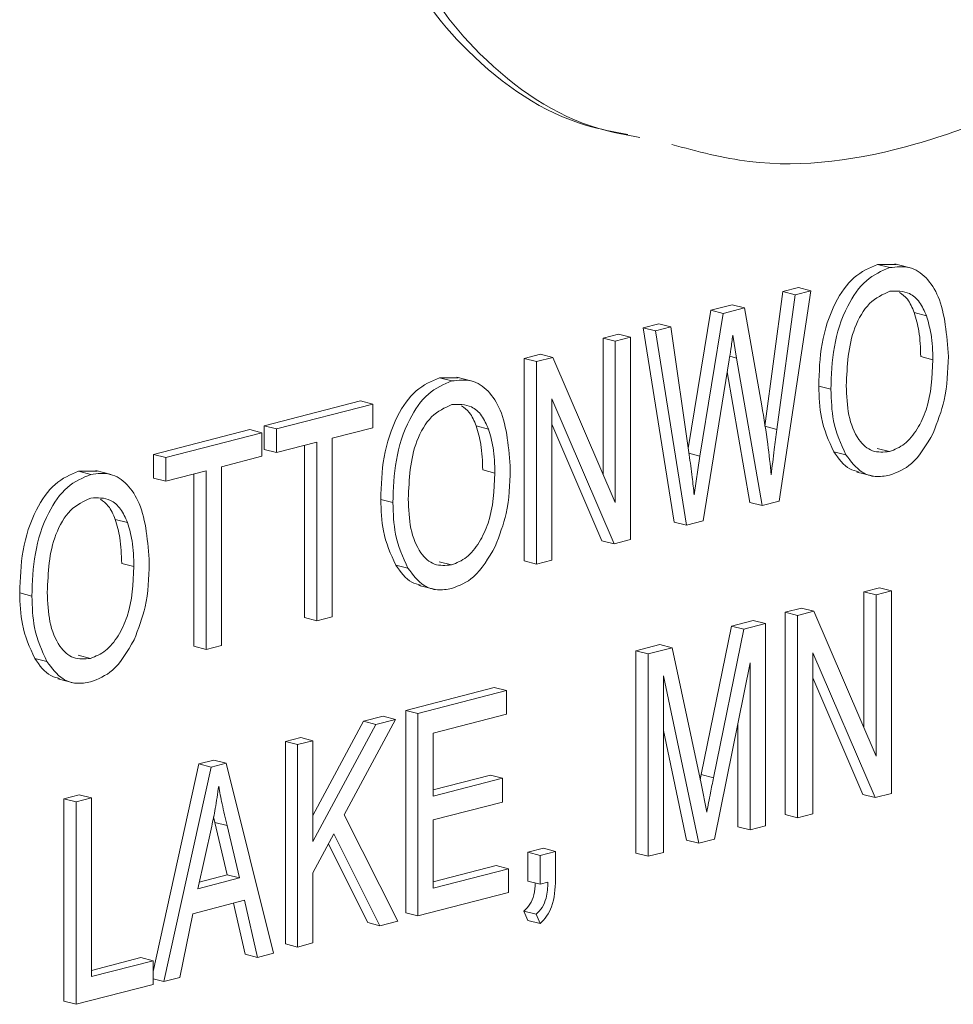
# Model space of a CAD drawing. Units: inches. Extents: x 0.5 to 10.5, y 0.5 to 7.9.
# Drawn here: x 6.8 to 6.8, y 6.2 to 6.2 of the extents above; entities that cross this region are included whole.
import ezdxf

# ---------------------------------------------------------------- set-up
doc = ezdxf.new("R2010")
doc.units = ezdxf.units.IN
doc.header["$MEASUREMENT"] = 0

msp = doc.modelspace()

# ---------------------------------------------------------------- linework, layer by layer
at = {"color": 7, "linetype": 'Continuous', "lineweight": 15}
for p, q in [((6.820519, 6.224482), (6.820766, 6.224483)), ((6.820679, 6.224441), (6.820519, 6.224482)), ((6.820947, 6.224439), (6.820746, 6.224491)), ((6.819274, 6.224126), (6.81948, 6.224179)), ((6.81964, 6.224137), (6.81948, 6.224179)), ((6.819034, 6.222352), (6.819274, 6.224126)), ((6.819195, 6.22231), (6.819435, 6.224084)), ((6.81964, 6.224137), (6.819223, 6.221366)), ((6.819435, 6.224084), (6.819274, 6.224126)), ((6.819435, 6.224084), (6.81964, 6.224137)), ((6.818326, 6.22388), (6.818608, 6.223953)), ((6.818487, 6.223839), (6.818768, 6.223912)), ((6.818768, 6.223912), (6.818608, 6.223953)), ((6.818768, 6.223912), (6.818995, 6.222622)), ((6.818028, 6.222062), (6.818326, 6.22388)), ((6.818179, 6.22196), (6.818487, 6.223839)), ((6.818487, 6.223839), (6.818326, 6.22388)), ((6.821163, 6.223807), (6.821003, 6.223849)), ((6.817435, 6.22365), (6.81764, 6.223703)), ((6.817596, 6.223608), (6.817801, 6.223661)), ((6.817801, 6.223661), (6.81764, 6.223703)), ((6.817801, 6.223661), (6.81804, 6.221977)), ((6.816907, 6.223513), (6.817109, 6.223565)), ((6.817067, 6.223471), (6.81727, 6.223524)), ((6.81727, 6.223524), (6.817109, 6.223565)), ((6.81727, 6.223524), (6.81727, 6.22086)), ((6.817842, 6.221091), (6.817435, 6.22365)), ((6.817596, 6.223608), (6.817435, 6.22365)), ((6.818003, 6.22105), (6.817596, 6.223608)), ((6.818663, 6.223251), (6.818613, 6.22355)), ((6.816907, 6.221721), (6.816907, 6.223513)), ((6.817067, 6.223471), (6.816907, 6.223513)), ((6.817067, 6.221348), (6.817067, 6.223471)), ((6.815868, 6.223244), (6.816084, 6.2233)), ((6.816245, 6.223259), (6.816084, 6.2233)), ((6.821248, 6.223227), (6.821087, 6.223269)), ((6.815868, 6.220581), (6.815868, 6.223244)), ((6.816029, 6.223203), (6.815868, 6.223244)), ((6.816029, 6.223203), (6.816245, 6.223259)), ((6.816029, 6.220539), (6.816029, 6.223203)), ((6.816245, 6.223259), (6.817067, 6.221348)), ((6.818567, 6.223225), (6.818225, 6.221107)), ((6.818999, 6.221308), (6.818663, 6.223251)), ((6.818838, 6.221349), (6.818541, 6.223069)), ((6.814754, 6.222991), (6.815002, 6.222991)), ((6.814915, 6.222949), (6.814754, 6.222991)), ((6.815183, 6.222947), (6.814982, 6.222999)), ((6.819906, 6.222839), (6.819745, 6.222881)), ((6.812448, 6.222359), (6.813714, 6.222687)), ((6.812608, 6.222317), (6.813875, 6.222645)), ((6.813875, 6.222645), (6.813714, 6.222687)), ((6.813875, 6.222645), (6.813875, 6.222334)), ((6.817053, 6.220804), (6.816232, 6.222712)), ((6.816232, 6.222712), (6.816232, 6.220591)), ((6.812448, 6.222048), (6.812448, 6.222359)), ((6.812608, 6.222317), (6.812448, 6.222359)), ((6.815399, 6.222315), (6.815238, 6.222357)), ((6.816892, 6.220846), (6.816232, 6.22238)), ((6.81099, 6.221982), (6.812257, 6.22231)), ((6.811151, 6.22194), (6.812417, 6.222268)), ((6.812417, 6.222268), (6.812257, 6.22231)), ((6.812417, 6.222268), (6.812417, 6.221957)), ((6.812608, 6.222006), (6.812608, 6.222317)), ((6.813875, 6.222334), (6.813343, 6.222196)), ((6.819195, 6.22231), (6.819034, 6.222352)), ((6.81314, 6.222144), (6.812608, 6.222006)), ((6.812979, 6.219833), (6.812979, 6.222102)), ((6.81314, 6.219791), (6.81314, 6.222144)), ((6.813343, 6.222196), (6.813343, 6.219844)), ((6.81099, 6.22167), (6.81099, 6.221982)), ((6.811151, 6.22194), (6.81099, 6.221982)), ((6.812608, 6.222006), (6.812448, 6.222048)), ((6.818179, 6.22196), (6.818037, 6.221997)), ((6.820103, 6.221977), (6.819943, 6.222018)), ((6.820677, 6.222019), (6.820516, 6.22206)), ((6.811151, 6.221629), (6.811151, 6.22194)), ((6.812417, 6.221957), (6.811886, 6.221819)), ((6.818107, 6.221449), (6.818179, 6.22196)), ((6.810003, 6.221761), (6.81025, 6.221761)), ((6.810164, 6.221719), (6.810003, 6.221761)), ((6.810432, 6.221717), (6.810231, 6.221769)), ((6.811683, 6.221767), (6.811151, 6.221629)), ((6.811522, 6.219456), (6.811522, 6.221725)), ((6.811683, 6.219414), (6.811683, 6.221767)), ((6.811886, 6.221819), (6.811886, 6.219467)), ((6.815484, 6.221735), (6.815323, 6.221777)), ((6.820247, 6.22175), (6.820448, 6.221698)), ((6.811151, 6.221629), (6.81099, 6.22167)), ((6.814141, 6.221347), (6.813981, 6.221389)), ((6.818999, 6.221308), (6.818838, 6.221349)), ((6.819223, 6.221366), (6.818999, 6.221308)), ((6.810648, 6.221086), (6.810487, 6.221127)), ((6.818003, 6.22105), (6.817842, 6.221091)), ((6.818225, 6.221107), (6.818003, 6.22105)), ((6.817053, 6.220804), (6.816892, 6.220846)), ((6.81727, 6.22086), (6.817053, 6.220804)), ((6.810732, 6.220505), (6.810572, 6.220547)), ((6.814912, 6.220527), (6.814752, 6.220568)), ((6.816029, 6.220539), (6.815868, 6.220581)), ((6.816232, 6.220591), (6.816029, 6.220539)), ((6.814339, 6.220485), (6.814178, 6.220526)), ((6.80939, 6.220117), (6.809229, 6.220159)), ((6.814483, 6.220258), (6.814683, 6.220206)), ((6.820341, 6.220173), (6.820544, 6.220226)), ((6.820341, 6.218382), (6.820341, 6.220173)), ((6.820502, 6.220132), (6.820341, 6.220173)), ((6.820502, 6.220132), (6.820705, 6.220184)), ((6.820705, 6.220184), (6.820544, 6.220226)), ((6.820705, 6.220184), (6.820705, 6.21752)), ((6.820502, 6.218009), (6.820502, 6.220132)), ((6.819303, 6.219905), (6.819519, 6.21996)), ((6.819303, 6.217241), (6.819303, 6.219905)), ((6.819464, 6.219863), (6.819303, 6.219905)), ((6.819464, 6.219863), (6.819679, 6.219919)), ((6.819679, 6.219919), (6.819519, 6.21996)), ((6.819679, 6.219919), (6.820502, 6.218009)), ((6.81314, 6.219791), (6.812979, 6.219833)), ((6.813343, 6.219844), (6.81314, 6.219791)), ((6.818597, 6.219722), (6.818884, 6.219796)), ((6.819045, 6.219755), (6.818884, 6.219796)), ((6.819464, 6.217199), (6.819464, 6.219863)), ((6.8182, 6.217766), (6.818597, 6.219722)), ((6.818361, 6.217724), (6.818758, 6.21968)), ((6.818758, 6.21968), (6.818597, 6.219722)), ((6.818758, 6.21968), (6.819045, 6.219755)), ((6.819045, 6.219755), (6.819045, 6.217091)), ((6.811683, 6.219414), (6.811522, 6.219456)), ((6.811886, 6.219467), (6.811683, 6.219414)), ((6.817339, 6.219396), (6.817656, 6.219478)), ((6.817339, 6.216733), (6.817339, 6.219396)), ((6.8175, 6.219355), (6.817339, 6.219396)), ((6.8175, 6.219355), (6.817817, 6.219437)), ((6.817817, 6.219437), (6.817656, 6.219478)), ((6.817817, 6.219437), (6.818196, 6.217649)), ((6.809588, 6.219255), (6.809427, 6.219297)), ((6.810161, 6.219297), (6.81, 6.219339)), ((6.8175, 6.216691), (6.8175, 6.219355)), ((6.820488, 6.217464), (6.819666, 6.219372)), ((6.819666, 6.219372), (6.819666, 6.217252)), ((6.818842, 6.219237), (6.818374, 6.216917)), ((6.818842, 6.217038), (6.818842, 6.219237)), ((6.809731, 6.219028), (6.809932, 6.218976)), ((6.818167, 6.216864), (6.817703, 6.219068)), ((6.817703, 6.219068), (6.817703, 6.216743)), ((6.820327, 6.217506), (6.819666, 6.219041)), ((6.81431, 6.218612), (6.815475, 6.218914)), ((6.814471, 6.218571), (6.815636, 6.218872)), ((6.815636, 6.218872), (6.815475, 6.218914)), ((6.815636, 6.218872), (6.815636, 6.218561)), ((6.81431, 6.215949), (6.81431, 6.218612)), ((6.814471, 6.218571), (6.81431, 6.218612)), ((6.813089, 6.217227), (6.813756, 6.218469)), ((6.814174, 6.218494), (6.813501, 6.217239)), ((6.813756, 6.218469), (6.814014, 6.218536)), ((6.813916, 6.218427), (6.813756, 6.218469)), ((6.813916, 6.218427), (6.814174, 6.218494)), ((6.814174, 6.218494), (6.814014, 6.218536)), ((6.814471, 6.215907), (6.814471, 6.218571)), ((6.815636, 6.218561), (6.814673, 6.218312)), ((6.813089, 6.216886), (6.813916, 6.218427)), ((6.818006, 6.216905), (6.817703, 6.218347)), ((6.818681, 6.21708), (6.818681, 6.218441)), ((6.812726, 6.218202), (6.812929, 6.218255)), ((6.812887, 6.218161), (6.813089, 6.218213)), ((6.813089, 6.218213), (6.812929, 6.218255)), ((6.813089, 6.218213), (6.813089, 6.216886)), ((6.814673, 6.218312), (6.814673, 6.217482)), ((6.812726, 6.215539), (6.812726, 6.218202)), ((6.812887, 6.218161), (6.812726, 6.218202)), ((6.812887, 6.215497), (6.812887, 6.218161)), ((6.811588, 6.217908), (6.811785, 6.217959)), ((6.811946, 6.217917), (6.811785, 6.217959)), ((6.810986, 6.215175), (6.811588, 6.217908)), ((6.811126, 6.215041), (6.811749, 6.217866)), ((6.811749, 6.217866), (6.811588, 6.217908)), ((6.811749, 6.217866), (6.811946, 6.217917)), ((6.811946, 6.217917), (6.812569, 6.215415)), ((6.814673, 6.217565), (6.815424, 6.217759)), ((6.814673, 6.217482), (6.815585, 6.217718)), ((6.815585, 6.217718), (6.815424, 6.217759)), ((6.815585, 6.217718), (6.815585, 6.217406)), ((6.818186, 6.217697), (6.8182, 6.217766)), ((6.818361, 6.217724), (6.8182, 6.217766)), ((6.818196, 6.217649), (6.818272, 6.217274)), ((6.809812, 6.217448), (6.810014, 6.217501)), ((6.809812, 6.214784), (6.809812, 6.217448)), ((6.809973, 6.217407), (6.809812, 6.217448)), ((6.809973, 6.217407), (6.810175, 6.217459)), ((6.810175, 6.217459), (6.810014, 6.217501)), ((6.810175, 6.217459), (6.810175, 6.215107)), ((6.820488, 6.217464), (6.820327, 6.217506)), ((6.820705, 6.21752), (6.820488, 6.217464)), ((6.809973, 6.214743), (6.809973, 6.217407)), ((6.815585, 6.217406), (6.814673, 6.21717)), ((6.811798, 6.217137), (6.811781, 6.217209)), ((6.813501, 6.217239), (6.814204, 6.215838)), ((6.814673, 6.21717), (6.814673, 6.216271)), ((6.819464, 6.217199), (6.819303, 6.217241)), ((6.819666, 6.217252), (6.819464, 6.217199)), ((6.811757, 6.217087), (6.811573, 6.216264)), ((6.811961, 6.216448), (6.811798, 6.217137)), ((6.811958, 6.217096), (6.811798, 6.217137)), ((6.812121, 6.216406), (6.811958, 6.217096)), ((6.818842, 6.217038), (6.818681, 6.21708)), ((6.819045, 6.217091), (6.818842, 6.217038)), ((6.813365, 6.216986), (6.813089, 6.216473)), ((6.813971, 6.215778), (6.813365, 6.216986)), ((6.818374, 6.216917), (6.818167, 6.216864)), ((6.81381, 6.215819), (6.813293, 6.216851)), ((6.815919, 6.216746), (6.816122, 6.216798)), ((6.816282, 6.216756), (6.816122, 6.216798)), ((6.818167, 6.216864), (6.818006, 6.216905)), ((6.815919, 6.216365), (6.815919, 6.216746)), ((6.81608, 6.216704), (6.815919, 6.216746)), ((6.81608, 6.216704), (6.816282, 6.216756)), ((6.81608, 6.216323), (6.81608, 6.216704)), ((6.816282, 6.216756), (6.816282, 6.216384)), ((6.8175, 6.216691), (6.817339, 6.216733)), ((6.817703, 6.216743), (6.8175, 6.216691)), ((6.814673, 6.216354), (6.8155, 6.216568)), ((6.814673, 6.216271), (6.815661, 6.216526)), ((6.815661, 6.216526), (6.8155, 6.216568)), ((6.815661, 6.216526), (6.815661, 6.216215)), ((6.811573, 6.216264), (6.812121, 6.216406)), ((6.811593, 6.216352), (6.811961, 6.216448)), ((6.812121, 6.216406), (6.811961, 6.216448)), ((6.813089, 6.216473), (6.813089, 6.21555)), ((6.81608, 6.216323), (6.815919, 6.216365)), ((6.816181, 6.21635), (6.81608, 6.216323)), ((6.815661, 6.216215), (6.814471, 6.215907)), ((6.812188, 6.216112), (6.811507, 6.215936)), ((6.812198, 6.215402), (6.812045, 6.216075)), ((6.812359, 6.21536), (6.812188, 6.216112)), ((6.811507, 6.215936), (6.811337, 6.215096)), ((6.814471, 6.215907), (6.81431, 6.215949)), ((6.815919, 6.215846), (6.815864, 6.21597)), ((6.816025, 6.215928), (6.815864, 6.21597)), ((6.81608, 6.215805), (6.816025, 6.215928)), ((6.813971, 6.215778), (6.81381, 6.215819)), ((6.814204, 6.215838), (6.813971, 6.215778)), ((6.81608, 6.215805), (6.815919, 6.215846)), ((6.812887, 6.215497), (6.812726, 6.215539)), ((6.813089, 6.21555), (6.812887, 6.215497)), ((6.810175, 6.21519), (6.810825, 6.215358)), ((6.810986, 6.215316), (6.810825, 6.215358)), ((6.812359, 6.21536), (6.812198, 6.215402)), ((6.812569, 6.215415), (6.812359, 6.21536)), ((6.810175, 6.215107), (6.810986, 6.215316)), ((6.810986, 6.215316), (6.810986, 6.215005)), ((6.810986, 6.215005), (6.809973, 6.214743)), ((6.811126, 6.215041), (6.810986, 6.215078)), ((6.811337, 6.215096), (6.811126, 6.215041)), ((6.809973, 6.214743), (6.809812, 6.214784))]:
    msp.add_line(p, q, dxfattribs=at)
at = {"color": 8, "linetype": 'Continuous', "lineweight": 15}
msp.add_line((6.818663, 6.223251), (6.818574, 6.223274), dxfattribs=at)
at = {"color": 7, "linetype": 'Continuous', "lineweight": 15}
for points, knots in [([(6.81781, 6.226062), (6.818148, 6.225972), (6.819174, 6.225697), (6.82103, 6.225966), (6.823189, 6.226896), (6.824946, 6.228224), (6.82623, 6.229614), (6.827067, 6.230863), (6.827616, 6.232158), (6.82776, 6.23348), (6.827411, 6.234621), (6.826735, 6.235554), (6.826124, 6.235978), (6.825798, 6.236204)], [0, 0, 0, 0, 0.072693, 0.220251, 0.367584, 0.507453, 0.592205, 0.667391, 0.732401, 0.790581, 0.850977, 0.920378, 1, 1, 1, 1]), ([(6.817387, 6.235096), (6.816848, 6.23463), (6.815843, 6.233759), (6.814811, 6.232314), (6.814273, 6.231124), (6.814047, 6.230272), (6.814011, 6.229441), (6.814262, 6.228304), (6.815166, 6.227129), (6.816274, 6.226372), (6.817049, 6.226229), (6.817231, 6.226195)], [0, 0, 0, 0, 0.181851, 0.339352, 0.407829, 0.470321, 0.529739, 0.590774, 0.748583, 0.940912, 1, 1, 1, 1]), ([(6.817547, 6.235055), (6.817009, 6.234588), (6.816004, 6.233717), (6.814972, 6.232272), (6.814434, 6.231083), (6.814208, 6.23023), (6.814172, 6.2294), (6.814423, 6.228262), (6.815327, 6.227087), (6.816435, 6.22633), (6.81721, 6.226187), (6.817392, 6.226154)], [0, 0, 0, 0, 0.181851, 0.339352, 0.407829, 0.470321, 0.529739, 0.590774, 0.748583, 0.940912, 1, 1, 1, 1]), ([(6.819745, 6.222881), (6.819751, 6.223067), (6.819764, 6.223438), (6.819927, 6.223955), (6.8202, 6.224347), (6.820413, 6.224437), (6.820519, 6.224482)], [0, 0, 0, 0, 0.281102, 0.560667, 0.780476, 1, 1, 1, 1]), ([(6.819906, 6.222839), (6.819912, 6.223025), (6.819925, 6.223396), (6.820088, 6.223913), (6.820361, 6.224305), (6.820573, 6.224396), (6.820679, 6.224441)], [0, 0, 0, 0, 0.281102, 0.560667, 0.780476, 1, 1, 1, 1]), ([(6.820679, 6.224441), (6.820768, 6.224451), (6.820944, 6.224471), (6.82117, 6.224322), (6.821402, 6.223956), (6.82143, 6.223553), (6.821451, 6.223271)], [0, 0, 0, 0, 0.186969, 0.374007, 0.561263, 1, 1, 1, 1]), ([(6.820681, 6.22413), (6.820588, 6.224088), (6.820402, 6.224004), (6.820135, 6.223539), (6.820119, 6.223148), (6.820108, 6.222887)], [0, 0, 0, 0, 0.2498637, 0.5001287, 1, 1, 1, 1]), ([(6.821163, 6.223807), (6.821136, 6.223869), (6.821081, 6.223994), (6.820919, 6.224138), (6.820771, 6.224133), (6.820681, 6.22413)], [0, 0, 0, 0, 0.2810714, 0.5621124, 1, 1, 1, 1]), ([(6.821003, 6.223849), (6.820976, 6.223913), (6.820929, 6.224027), (6.820845, 6.224088), (6.820808, 6.224115)], [0, 0, 0, 0, 0.5625614, 1, 1, 1, 1]), ([(6.821087, 6.223269), (6.821084, 6.223384), (6.821078, 6.223589), (6.821026, 6.223769), (6.821003, 6.223849)], [0, 0, 0, 0, 0.5599438, 1, 1, 1, 1]), ([(6.821248, 6.223227), (6.821245, 6.223342), (6.821238, 6.223547), (6.821186, 6.223728), (6.821163, 6.223807)], [0, 0, 0, 0, 0.5599438, 1, 1, 1, 1]), ([(6.818613, 6.22355), (6.818605, 6.223489), (6.818592, 6.223381), (6.818574, 6.223273), (6.818567, 6.223225)], [0, 0, 0, 0, 0.559999, 1, 1, 1, 1]), ([(6.821451, 6.223271), (6.821444, 6.223078), (6.821433, 6.222734), (6.821307, 6.222407), (6.821252, 6.222263)], [0, 0, 0, 0, 0.560285, 1, 1, 1, 1]), ([(6.820677, 6.222019), (6.820744, 6.222046), (6.820879, 6.2221), (6.821049, 6.22231), (6.821224, 6.222684), (6.821238, 6.223003), (6.821248, 6.223227)], [0, 0, 0, 0, 0.186769, 0.373612, 0.560743, 1, 1, 1, 1]), ([(6.813981, 6.221389), (6.813987, 6.221575), (6.814, 6.221946), (6.814163, 6.222463), (6.814436, 6.222855), (6.814648, 6.222945), (6.814754, 6.222991)], [0, 0, 0, 0, 0.2811022, 0.5606668, 0.7804755, 1, 1, 1, 1]), ([(6.814141, 6.221347), (6.814148, 6.221533), (6.81416, 6.221905), (6.814324, 6.222421), (6.814596, 6.222813), (6.814809, 6.222904), (6.814915, 6.222949)], [0, 0, 0, 0, 0.2811022, 0.5606668, 0.7804755, 1, 1, 1, 1]), ([(6.814915, 6.222949), (6.815003, 6.222959), (6.81518, 6.222979), (6.815405, 6.22283), (6.815637, 6.222464), (6.815666, 6.222062), (6.815686, 6.221779)], [0, 0, 0, 0, 0.186969, 0.374007, 0.561263, 1, 1, 1, 1]), ([(6.819943, 6.222018), (6.819877, 6.222161), (6.819761, 6.222416), (6.81975, 6.222739), (6.819745, 6.222881)], [0, 0, 0, 0, 0.559102, 1, 1, 1, 1]), ([(6.820108, 6.222887), (6.820113, 6.222754), (6.820123, 6.222489), (6.820247, 6.22218), (6.820445, 6.221999), (6.8206, 6.222012), (6.820677, 6.222019)], [0, 0, 0, 0, 0.280986, 0.560498, 0.780477, 1, 1, 1, 1]), ([(6.820103, 6.221977), (6.820038, 6.222119), (6.819921, 6.222375), (6.819911, 6.222697), (6.819906, 6.222839)], [0, 0, 0, 0, 0.559102, 1, 1, 1, 1]), ([(6.814917, 6.222638), (6.814824, 6.222596), (6.814638, 6.222512), (6.81437, 6.222047), (6.814355, 6.221656), (6.814344, 6.221395)], [0, 0, 0, 0, 0.249864, 0.500129, 1, 1, 1, 1]), ([(6.815399, 6.222315), (6.815371, 6.222377), (6.815317, 6.222502), (6.815154, 6.222646), (6.815007, 6.222641), (6.814917, 6.222638)], [0, 0, 0, 0, 0.281071, 0.562112, 1, 1, 1, 1]), ([(6.815238, 6.222357), (6.815212, 6.222421), (6.815164, 6.222535), (6.81508, 6.222596), (6.815044, 6.222623)], [0, 0, 0, 0, 0.562561, 1, 1, 1, 1]), ([(6.818995, 6.222622), (6.819024, 6.222455), (6.819074, 6.222155), (6.819106, 6.221847), (6.81912, 6.221711)], [0, 0, 0, 0, 0.559999, 1, 1, 1, 1]), ([(6.815323, 6.221777), (6.81532, 6.221892), (6.815313, 6.222097), (6.815261, 6.222277), (6.815238, 6.222357)], [0, 0, 0, 0, 0.559944, 1, 1, 1, 1]), ([(6.815484, 6.221735), (6.81548, 6.22185), (6.815474, 6.222055), (6.815422, 6.222236), (6.815399, 6.222315)], [0, 0, 0, 0, 0.559944, 1, 1, 1, 1]), ([(6.81912, 6.221711), (6.819133, 6.221823), (6.819156, 6.222023), (6.819183, 6.222222), (6.819195, 6.22231)], [0, 0, 0, 0, 0.559996, 1, 1, 1, 1]), ([(6.821252, 6.222263), (6.821164, 6.22211), (6.821007, 6.221837), (6.820779, 6.221747), (6.820678, 6.221708)], [0, 0, 0, 0, 0.559068, 1, 1, 1, 1]), ([(6.81804, 6.221977), (6.818054, 6.221879), (6.818079, 6.221704), (6.818098, 6.221527), (6.818107, 6.221449)], [0, 0, 0, 0, 0.5599899, 1, 1, 1, 1]), ([(6.82027, 6.221753), (6.82023, 6.221763), (6.820098, 6.221797), (6.820007, 6.221927), (6.819943, 6.222018)], [0, 0, 0, 0, 0.294911, 1, 1, 1, 1]), ([(6.820678, 6.221708), (6.820615, 6.221697), (6.820488, 6.221676), (6.820276, 6.221747), (6.820169, 6.22189), (6.820103, 6.221977)], [0, 0, 0, 0, 0.2804964, 0.5607765, 1, 1, 1, 1]), ([(6.809229, 6.220159), (6.809236, 6.220345), (6.809248, 6.220716), (6.809412, 6.221233), (6.809684, 6.221625), (6.809897, 6.221716), (6.810003, 6.221761)], [0, 0, 0, 0, 0.281102, 0.560667, 0.780476, 1, 1, 1, 1]), ([(6.80939, 6.220117), (6.809396, 6.220304), (6.809409, 6.220675), (6.809572, 6.221192), (6.809845, 6.221584), (6.810058, 6.221674), (6.810164, 6.221719)], [0, 0, 0, 0, 0.281102, 0.560667, 0.780476, 1, 1, 1, 1]), ([(6.810164, 6.221719), (6.810252, 6.221729), (6.810428, 6.22175), (6.810654, 6.2216), (6.810886, 6.221234), (6.810915, 6.220832), (6.810935, 6.22055)], [0, 0, 0, 0, 0.186969, 0.374007, 0.561263, 1, 1, 1, 1]), ([(6.814912, 6.220527), (6.81498, 6.220554), (6.815115, 6.220608), (6.815284, 6.220818), (6.815459, 6.221192), (6.815474, 6.221511), (6.815484, 6.221735)], [0, 0, 0, 0, 0.186769, 0.373612, 0.560743, 1, 1, 1, 1]), ([(6.815686, 6.221779), (6.81568, 6.221586), (6.815668, 6.221242), (6.815543, 6.220915), (6.815488, 6.220771)], [0, 0, 0, 0, 0.5602848, 1, 1, 1, 1]), ([(6.810165, 6.221408), (6.810072, 6.221366), (6.809887, 6.221282), (6.809619, 6.220817), (6.809603, 6.220426), (6.809593, 6.220166)], [0, 0, 0, 0, 0.249864, 0.500129, 1, 1, 1, 1]), ([(6.810648, 6.221086), (6.81062, 6.221148), (6.810565, 6.221272), (6.810403, 6.221417), (6.810255, 6.221411), (6.810165, 6.221408)], [0, 0, 0, 0, 0.281071, 0.562112, 1, 1, 1, 1]), ([(6.810487, 6.221127), (6.81046, 6.221191), (6.810413, 6.221305), (6.810329, 6.221366), (6.810292, 6.221393)], [0, 0, 0, 0, 0.562561, 1, 1, 1, 1]), ([(6.814178, 6.220526), (6.814113, 6.220669), (6.813996, 6.220924), (6.813986, 6.221247), (6.813981, 6.221389)], [0, 0, 0, 0, 0.559102, 1, 1, 1, 1]), ([(6.814339, 6.220485), (6.814274, 6.220627), (6.814157, 6.220883), (6.814146, 6.221205), (6.814141, 6.221347)], [0, 0, 0, 0, 0.559102, 1, 1, 1, 1]), ([(6.814344, 6.221395), (6.814349, 6.221262), (6.814359, 6.220998), (6.814483, 6.220688), (6.814681, 6.220507), (6.814835, 6.22052), (6.814912, 6.220527)], [0, 0, 0, 0, 0.2809861, 0.5604983, 0.7804774, 1, 1, 1, 1]), ([(6.810572, 6.220547), (6.810568, 6.220662), (6.810562, 6.220867), (6.81051, 6.221048), (6.810487, 6.221127)], [0, 0, 0, 0, 0.559944, 1, 1, 1, 1]), ([(6.810732, 6.220505), (6.810729, 6.22062), (6.810723, 6.220826), (6.810671, 6.221006), (6.810648, 6.221086)], [0, 0, 0, 0, 0.559944, 1, 1, 1, 1]), ([(6.815488, 6.220771), (6.8154, 6.220619), (6.815243, 6.220345), (6.815014, 6.220255), (6.814914, 6.220216)], [0, 0, 0, 0, 0.559068, 1, 1, 1, 1]), ([(6.810935, 6.22055), (6.810928, 6.220357), (6.810917, 6.220012), (6.810791, 6.219685), (6.810736, 6.219542)], [0, 0, 0, 0, 0.5602848, 1, 1, 1, 1]), ([(6.810161, 6.219297), (6.810229, 6.219324), (6.810364, 6.219378), (6.810533, 6.219588), (6.810708, 6.219962), (6.810722, 6.220281), (6.810732, 6.220505)], [0, 0, 0, 0, 0.1867689, 0.3736119, 0.5607427, 1, 1, 1, 1]), ([(6.814505, 6.220261), (6.814466, 6.220271), (6.814333, 6.220305), (6.814242, 6.220435), (6.814178, 6.220526)], [0, 0, 0, 0, 0.294911, 1, 1, 1, 1]), ([(6.814914, 6.220216), (6.814851, 6.220205), (6.814724, 6.220184), (6.814511, 6.220255), (6.814404, 6.220398), (6.814339, 6.220485)], [0, 0, 0, 0, 0.280496, 0.560777, 1, 1, 1, 1]), ([(6.809427, 6.219297), (6.809362, 6.219439), (6.809245, 6.219695), (6.809234, 6.220017), (6.809229, 6.220159)], [0, 0, 0, 0, 0.559102, 1, 1, 1, 1]), ([(6.809593, 6.220166), (6.809598, 6.220033), (6.809608, 6.219768), (6.809732, 6.219459), (6.80993, 6.219277), (6.810084, 6.21929), (6.810161, 6.219297)], [0, 0, 0, 0, 0.280986, 0.560498, 0.780477, 1, 1, 1, 1]), ([(6.809588, 6.219255), (6.809522, 6.219398), (6.809406, 6.219653), (6.809395, 6.219975), (6.80939, 6.220117)], [0, 0, 0, 0, 0.559102, 1, 1, 1, 1]), ([(6.810736, 6.219542), (6.810648, 6.219389), (6.810491, 6.219116), (6.810263, 6.219026), (6.810163, 6.218986)], [0, 0, 0, 0, 0.559068, 1, 1, 1, 1]), ([(6.809754, 6.219031), (6.809715, 6.219041), (6.809582, 6.219075), (6.809491, 6.219205), (6.809427, 6.219297)], [0, 0, 0, 0, 0.2949106, 1, 1, 1, 1]), ([(6.810163, 6.218986), (6.810099, 6.218976), (6.809973, 6.218955), (6.80976, 6.219025), (6.809653, 6.219168), (6.809588, 6.219255)], [0, 0, 0, 0, 0.280496, 0.560777, 1, 1, 1, 1]), ([(6.818272, 6.217274), (6.818288, 6.217358), (6.818317, 6.217508), (6.818347, 6.217658), (6.818361, 6.217724)], [0, 0, 0, 0, 0.559995, 1, 1, 1, 1]), ([(6.811848, 6.217615), (6.811834, 6.217516), (6.81181, 6.217339), (6.811773, 6.217164), (6.811757, 6.217087)], [0, 0, 0, 0, 0.559989, 1, 1, 1, 1]), ([(6.811958, 6.217096), (6.811936, 6.217191), (6.811896, 6.217362), (6.811862, 6.217537), (6.811848, 6.217615)], [0, 0, 0, 0, 0.560012, 1, 1, 1, 1]), ([(6.815864, 6.21597), (6.815893, 6.215998), (6.815949, 6.216053), (6.816007, 6.216191), (6.816012, 6.216288), (6.816015, 6.21634)], [0, 0, 0, 0, 0.313862, 0.626874, 1, 1, 1, 1]), ([(6.816025, 6.215928), (6.816053, 6.215956), (6.81611, 6.216011), (6.816173, 6.216166), (6.816178, 6.21628), (6.816181, 6.21635)], [0, 0, 0, 0, 0.280074, 0.55939, 1, 1, 1, 1]), ([(6.816282, 6.216384), (6.816277, 6.216262), (6.816268, 6.216091), (6.816168, 6.215898), (6.816109, 6.215836), (6.81608, 6.215805)], [0, 0, 0, 0, 0.558075, 0.779008, 1, 1, 1, 1])]:
    msp.add_open_spline(points, degree=3, knots=knots, dxfattribs=at)

doc.saveas('drawing.dxf')
